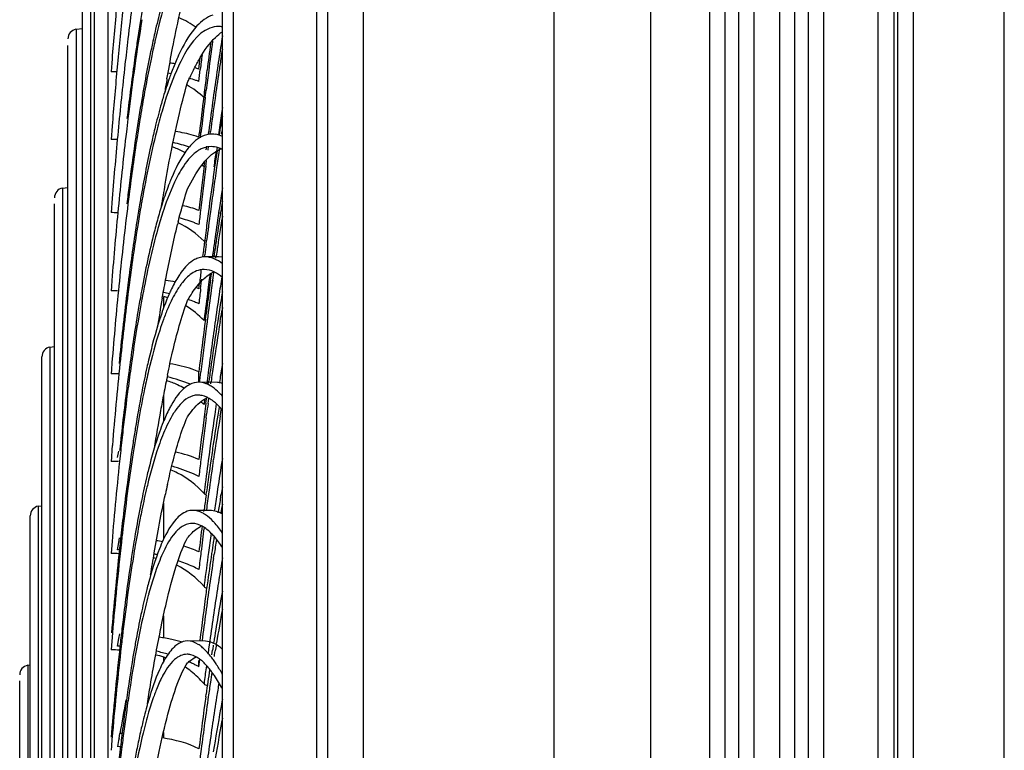
# Model space of a CAD drawing. Units: millimetres. Extents: x 28 to 10215, y -2578 to 801.
# Drawn here: x 8235 to 8310, y -940 to -885 of the extents above; entities that cross this region are included whole.
import ezdxf

# ---------------------------------------------------------------- set-up
doc = ezdxf.new("R2010")
doc.units = ezdxf.units.MM
doc.layers.get('0').update_dxf_attribs({"linetype": 'CONTINUOUS'})

msp = doc.modelspace()

# ---------------------------------------------------------------- linework, layer by layer
at = {"color": 7}
for p, q in [((8282.787, -747.847), (8282.787, -1396.178)), ((8300.079, -1394.147), (8300.079, -747.847)), ((8301.579, -1394.147), (8301.579, -747.847)), ((8258.279, -1370.601), (8258.279, -749.047)), ((8260.97, -749.047), (8260.97, -1371.287)), ((8275.477, -1377.447), (8275.477, -749.047)), ((8301.279, -749.047), (8301.279, -1394.147)), ((8302.779, -1395.747), (8302.779, -750.447)), ((8287.307, -1379.563), (8287.307, -761.446)), ((8288.439, -761.446), (8288.439, -1379.563)), ((8289.501, -1379.563), (8289.501, -761.446)), ((8290.633, -761.446), (8290.633, -1379.563)), ((8292.608, -1379.563), (8292.608, -761.446)), ((8293.74, -761.446), (8293.74, -1379.563)), ((8294.802, -1379.563), (8294.802, -761.446)), ((8295.934, -761.446), (8295.934, -1379.563)), ((8309.665, -1364.247), (8309.665, -775.847)), ((8251.104, -786.76), (8251.104, -1320.507)), ((8250.279, -1338.675), (8250.279, -788.378)), ((8257.454, -1320.507), (8257.454, -806.547)), ((8241.574, -861.077), (8241.574, -1265.976)), ((8240.574, -1264.976), (8240.574, -862.077)), ((8240.259, -873.644), (8240.259, -1253.41)), ((8239.651, -1252.144), (8239.651, -874.909)), ((8239.159, -885.704), (8239.651, -885.657)), ((8239.159, -885.704), (8239.159, -1241.35)), ((8238.551, -1240.118), (8238.551, -886.935)), ((8241.869, -888.295), (8241.845, -888.592)), ((8241.896, -887.958), (8241.869, -888.295)), ((8242.313, -888.336), (8242.269, -888.809)), ((8248.492, -888.743), (8248.594, -887.872)), ((8241.845, -888.592), (8241.818, -888.929)), ((8248.492, -889.666), (8248.598, -888.756)), ((8249.037, -889.428), (8249.114, -888.823)), ((8246.067, -889.48), (8246.107, -889.256)), ((8248.977, -890.865), (8249.044, -890.334)), ((8250.276, -891.645), (8250.21, -892.086)), ((8241.873, -893.397), (8241.845, -893.746)), ((8241.9, -893.059), (8241.873, -893.397)), ((8248.492, -893.907), (8248.533, -893.551)), ((8248.604, -893.941), (8248.648, -893.565)), ((8249.216, -893.624), (8249.237, -893.46)), ((8249.35, -893.641), (8249.371, -893.478)), ((8249.996, -893.543), (8249.972, -893.709)), ((8250.051, -893.742), (8250.079, -893.561)), ((8250.079, -893.561), (8250.143, -893.148)), ((8250.228, -893.668), (8250.243, -893.573)), ((8250.229, -893.676), (8250.245, -893.582)), ((8250.243, -893.573), (8250.277, -893.357)), ((8241.845, -893.746), (8241.818, -894.084)), ((8249.054, -894.87), (8249.091, -894.576)), ((8249.186, -894.883), (8249.224, -894.589)), ((8249.868, -894.957), (8249.909, -894.68)), ((8250.036, -894.908), (8250.053, -894.799)), ((8248.899, -896.09), (8248.932, -895.825)), ((8249.044, -895.98), (8249.083, -895.677)), ((8249.028, -896.11), (8249.044, -895.98)), ((8249.029, -896.11), (8249.044, -895.98)), ((8238.132, -897.77), (8238.551, -897.73)), ((8238.132, -897.77), (8238.132, -1229.283)), ((8250.276, -897.743), (8250.21, -898.179)), ((8241.905, -898.558), (8241.877, -898.896)), ((8237.524, -1228.086), (8237.524, -898.968)), ((8241.845, -899.297), (8241.818, -899.634)), ((8241.877, -898.896), (8241.845, -899.297)), ((8245.803, -899.461), (8245.787, -899.511)), ((8250.127, -899.714), (8250.143, -899.61)), ((8250.127, -899.712), (8250.143, -899.61)), ((8249.044, -902.018), (8249.08, -901.74)), ((8248.786, -902.961), (8248.805, -902.809)), ((8248.923, -902.979), (8248.941, -902.829)), ((8249.537, -902.854), (8249.514, -903.027)), ((8249.63, -902.992), (8249.645, -902.892)), ((8249.632, -902.997), (8249.647, -902.898)), ((8249.782, -903.098), (8249.811, -902.907)), ((8241.881, -904.779), (8241.845, -905.231)), ((8241.909, -904.443), (8241.881, -904.779)), ((8248.624, -905.422), (8248.696, -904.818)), ((8248.696, -904.818), (8248.711, -904.696)), ((8248.702, -904.824), (8248.717, -904.702)), ((8249.284, -904.723), (8249.183, -905.486)), ((8249.337, -904.331), (8249.284, -904.723)), ((8249.381, -904.752), (8249.446, -904.288)), ((8249.539, -904.78), (8249.601, -904.347)), ((8249.601, -904.347), (8249.626, -904.172)), ((8250.21, -904.659), (8250.178, -904.865)), ((8250.223, -904.57), (8250.21, -904.659)), ((8250.224, -904.573), (8250.21, -904.659)), ((8241.845, -905.231), (8241.818, -905.568)), ((8243.213, -904.97), (8243.194, -905.119)), ((8248.492, -905.41), (8248.537, -905.026)), ((8245.713, -906.116), (8245.757, -905.872)), ((8245.824, -906.852), (8245.824, -906.01)), ((8248.894, -907.721), (8248.881, -907.828)), ((8248.895, -907.722), (8248.881, -907.828)), ((8248.983, -907.736), (8249.037, -907.32)), ((8250.103, -907.893), (8250.163, -907.524)), ((8237.178, -909.842), (8237.524, -909.81)), ((8237.178, -909.842), (8237.178, -1217.211)), ((8236.571, -1216.475), (8236.571, -910.579)), ((8241.914, -910.698), (8241.886, -911.033)), ((8241.845, -911.535), (8241.818, -911.87)), ((8241.886, -911.033), (8241.845, -911.535)), ((8250.21, -911.509), (8250.143, -911.941)), ((8250.276, -911.087), (8250.21, -911.509)), ((8248.492, -912.514), (8248.492, -911.723)), ((8248.558, -912.368), (8248.633, -911.734)), ((8249.196, -911.793), (8249.115, -912.405)), ((8249.904, -912.536), (8248.474, -912.514)), ((8248.54, -912.52), (8248.558, -912.368)), ((8248.542, -912.522), (8248.56, -912.371)), ((8249.115, -912.405), (8249.092, -912.58)), ((8249.228, -912.606), (8249.252, -912.433)), ((8249.395, -912.627), (8249.419, -912.456)), ((8244.178, -913.137), (8244.154, -913.263)), ((8245.824, -915.464), (8245.824, -913.469)), ((8249.026, -914.114), (8249.066, -913.807)), ((8249.066, -913.807), (8249.08, -913.705)), ((8249.068, -913.81), (8249.082, -913.709)), ((8249.189, -914.122), (8249.243, -913.724)), ((8248.897, -914.091), (8248.881, -914.215)), ((8248.898, -914.092), (8248.881, -914.215)), ((8248.926, -913.861), (8248.897, -914.091)), ((8249.044, -915.211), (8249.08, -914.941)), ((8250.118, -915.069), (8250.163, -914.798)), ((8250.163, -914.798), (8250.196, -914.599)), ((8241.918, -917.31), (8241.89, -917.643)), ((8241.845, -918.193), (8241.818, -918.527)), ((8241.89, -917.643), (8241.845, -918.193)), ((8242.318, -918.238), (8242.4, -917.74)), ((8250.276, -918.301), (8250.213, -918.693)), ((8249.577, -918.54), (8249.601, -918.377)), ((8248.899, -920.81), (8248.881, -920.951)), ((8248.9, -920.812), (8248.881, -920.951)), ((8249.037, -921.095), (8249.072, -920.832)), ((8250.143, -921.227), (8250.178, -921.02)), ((8236.297, -921.92), (8236.571, -921.895)), ((8236.297, -921.92), (8236.297, -1205.133)), ((8245.824, -924.422), (8245.824, -921.693)), ((8235.69, -1204.397), (8235.69, -922.657)), ((8249.441, -922.262), (8248.033, -922.24)), ((8248.873, -922.335), (8248.893, -922.182)), ((8249.945, -922.406), (8249.958, -922.325)), ((8249.949, -922.428), (8249.962, -922.346)), ((8241.923, -924.263), (8241.895, -924.594)), ((8241.895, -924.594), (8241.845, -925.19)), ((8242.318, -925.236), (8242.409, -924.693)), ((8242.409, -924.693), (8242.471, -924.329)), ((8241.845, -925.19), (8241.818, -925.522)), ((8249.601, -925.909), (8249.652, -925.576)), ((8250.276, -925.854), (8250.21, -926.258)), ((8248.901, -927.861), (8248.881, -928.02)), ((8248.903, -927.865), (8248.881, -928.02)), ((8246.084, -929.009), (8246.107, -928.912)), ((8245.824, -931.934), (8245.824, -930.248)), ((8241.928, -931.541), (8241.9, -931.869)), ((8242.418, -931.972), (8242.48, -931.61)), ((8241.845, -932.511), (8241.818, -932.84)), ((8241.9, -931.869), (8241.845, -932.511)), ((8242.318, -932.558), (8242.418, -931.972)), ((8243.685, -932.234), (8243.664, -932.351)), ((8249.006, -932.181), (8247.628, -932.159)), ((8249.321, -932.161), (8249.235, -932.777)), ((8249.812, -932.439), (8249.836, -932.294)), ((8249.235, -932.777), (8249.187, -933.128)), ((8249.473, -933.202), (8249.524, -932.869)), ((8249.671, -933.318), (8249.687, -933.214)), ((8249.673, -933.329), (8249.689, -933.227)), ((8249.687, -933.214), (8249.735, -932.914)), ((8235.49, -934.003), (8235.69, -933.984)), ((8235.49, -934.003), (8235.49, -1193.05)), ((8245.824, -933.705), (8245.824, -933.379)), ((8248.492, -934.112), (8248.557, -933.578)), ((8248.492, -934.112), (8248.492, -933.649)), ((8234.882, -1191.874), (8234.882, -935.179)), ((8248.904, -935.23), (8248.881, -935.405)), ((8249.008, -936.405), (8249.037, -936.2)), ((8241.854, -939.132), (8241.826, -939.458)), ((8241.933, -939.127), (8241.905, -939.451)), ((8242.427, -939.558), (8242.49, -939.199)), ((8245.824, -939.537), (8245.824, -939.115)), ((8241.845, -940.137), (8241.818, -940.462))]:
    msp.add_line(p, q, dxfattribs=at)
msp.add_lwpolyline([(8250.279, -903.009), (8249.973, -903.001), (8248.961, -902.989)], dxfattribs=at)
for centre, radius, start, end in [((8671.82, -922.978), 431.348, 174.7676, 175.34323), ((8475.092, -914.039), 233.626, 172.55964, 173.2158), ((8586.686, -920.402), 345.863, 173.98449, 174.68035), ((8396.269, -909.969), 154.144, 170.67124, 172.00223), ((8239.301, -886.44), 0.75, 100.95642, 180), ((8250.002, -887.396), 1.894, 81.52377, 89.87106), ((8506.446, -917.789), 265.202, 173.21149, 173.63692), ((8412.961, -911.782), 171.013, 171.49219, 171.87601), ((8310.261, -901.564), 66.797, 166.825, 167.15887), ((8627.035, -937.465), 381.038, 172.35857, 172.66582), ((8613.896, -936.401), 367.748, 172.21727, 172.56845), ((8520.214, -928.361), 273.207, 171.12654, 171.31039), ((8425.359, -913.555), 183.538, 171.87512, 172.15415), ((8260.689, -894.026), 15.133, 153.87134, 156.45769), ((8698.833, -941.726), 453.34, 173.14913, 173.29006), ((8537.249, -930.955), 290.439, 171.31235, 171.68074), ((8517.554, -928.784), 270.492, 171.15861, 171.31716), ((8554.686, -923.089), 313.733, 173.65135, 174.57723), ((8243.292, -910.541), 22.467, 81.30461, 82.31365), ((8257.891, -893.575), 12.068, 152.20594, 153.31014), ((8528.643, -930.476), 281.709, 171.31753, 171.52411), ((8241.821, -911.71), 22.781, 89.01575, 89.99336), ((8656.146, -926.844), 415.621, 174.74941, 175.3375), ((8452.795, -917.297), 211.228, 172.16447, 173.25594), ((8442.025, -916.49), 200.363, 171.97597, 172.91166), ((8242.303, -908.471), 19.809, 78.12066, 78.77955), ((8635.985, -939.292), 390.026, 172.56714, 172.78893), ((8561.548, -934.508), 314.996, 171.68063, 172.05009), ((8548.009, -933.351), 301.287, 171.52605, 171.91128), ((8416.955, -919.615), 173.524, 169.99905, 170.32356), ((8243.188, -905.034), 16.258, 71.80798, 73.74011), ((8243.477, -904.148), 15.326, 70.89953, 71.79815), ((8653.618, -940.875), 407.839, 172.75308, 172.95434), ((8377.848, -913.72), 135.605, 170.37036, 171.50194), ((8676.315, -943.67), 430.708, 172.95576, 173.31771), ((8665.709, -943.018), 419.982, 172.86674, 173.23776), ((8589.345, -938.385), 343.062, 172.0509, 172.47534), ((8576.256, -937.361), 329.817, 171.91207, 172.35391), ((8468.725, -919.873), 227.276, 172.89591, 173.0838), ((8368.108, -912.809), 125.737, 170.31585, 170.73854), ((8624.113, -947.667), 378.012, 171.54488, 171.76807), ((8481.078, -921.37), 239.719, 173.08428, 173.32572), ((8496.316, -931.419), 249.131, 170.96512, 171.16328), ((8631.643, -930.43), 391.039, 174.57209, 175.325), ((8519.419, -925.795), 278.315, 173.33823, 174.46285), ((8241.82, -915.16), 21.076, 88.85091, 89.99273), ((8420.289, -920.055), 178.516, 171.65231, 172.77167), ((8398.93, -916.955), 156.933, 171.4712, 171.64009), ((8242.626, -910.909), 17.049, 72.40187, 76.71473), ((8250.853, -897.245), 4.037, 135.17619, 137.7505), ((8249.499, -895.43), 1.761, 81.69918, 89.96924), ((8244.709, -899.874), 5.519, 66.98236, 71.27383), ((8244.565, -900.203), 5.879, 60.42784, 66.9423), ((8249.415, -896.337), 1.715, 81.54307, 89.87749), ((8672.73, -954.62), 427.124, 171.97044, 172.13288), ((8533.243, -937.018), 286.479, 171.55735, 171.80684), ((8518.163, -935.666), 271.207, 171.35676, 171.63435), ((8656.056, -946.939), 410.32, 172.8814, 173.35631), ((8644.329, -946.227), 398.466, 172.7744, 173.26262), ((8243.318, -901.924), 8.011, 46.02011, 47.40509), ((8545.573, -938.798), 298.937, 171.80603, 171.94382), ((8537.45, -938.499), 290.701, 171.63494, 171.96825), ((8566.754, -941.773), 320.326, 171.94775, 172.42685), ((8238.274, -898.506), 0.75, 100.95642, 180), ((8456.36, -924.75), 214.891, 172.74005, 173.10526), ((8355.094, -917.677), 112.661, 169.97448, 170.47377), ((8409.445, -926.729), 166.123, 169.85662, 170.45452), ((8559.083, -941.553), 312.548, 171.96804, 172.28121), ((8450.139, -924.619), 208.619, 172.73842, 172.93756), ((8349.307, -917.425), 106.792, 169.92103, 170.1009), ((8277.152, -908.938), 32.992, 161.93058, 164.08897), ((8595.365, -950.11), 349.04, 171.44374, 171.68693), ((8473.612, -935.043), 226.261, 170.7762, 170.99009), ((8241.82, -919.287), 19.652, 88.67537, 89.9921), ((8609.761, -934.686), 369.093, 174.44233, 175.2999), ((8489.012, -929.349), 247.778, 172.95723, 174.31999), ((8670.681, -949.368), 425.004, 173.25886, 173.40223), ((8592.826, -945.26), 346.63, 172.42359, 172.65943), ((8583.901, -944.912), 337.592, 172.28192, 172.65263), ((8297.923, -913.09), 52.575, 165.96645, 166.18042), ((8242.793, -914.887), 15.442, 69.53021, 74.1128), ((8626.915, -954.711), 380.924, 171.68818, 172.0131), ((8494.094, -938.267), 246.995, 171.0195, 171.51689), ((8471.658, -935.71), 224.258, 170.81185, 170.99612), ((8243.259, -913.606), 14.078, 68.1789, 69.48259), ((8606.417, -947.015), 360.335, 172.65868, 172.77915), ((8484.486, -937.738), 237.246, 170.99731, 171.30091), ((8617.819, -948.458), 371.828, 172.7794, 172.94802), ((8656.133, -958.826), 410.43, 172.01097, 172.1619), ((8515.222, -941.436), 268.359, 171.51309, 171.74202), ((8499.951, -940.107), 252.892, 171.30022, 171.54119), ((8606.494, -947.834), 360.374, 172.69591, 172.82583), ((8644.946, -951.774), 399.156, 173.11417, 173.27417), ((8586.895, -939.278), 346.163, 174.28804, 175.26405), ((8432.641, -929.169), 191.06, 172.55597, 172.70949), ((8243.075, -924.027), 19.463, 79.2232, 81.44229), ((8551.39, -946.573), 304.891, 172.11599, 172.25903), ((8536.516, -945.425), 289.841, 171.93883, 172.08796), ((8565.266, -952.759), 318.707, 171.35718, 171.49158), ((8241.82, -924.019), 18.451, 88.47389, 89.99144), ((8441.708, -930.326), 200.2, 172.71025, 172.9624), ((8431.989, -929.786), 190.4, 172.55624, 172.76757), ((8337.466, -922.731), 94.894, 169.52531, 169.78704), ((8246.561, -909.837), 4.829, 67.89362, 68.6569), ((8246.713, -909.467), 4.429, 66.31725, 67.90464), ((8650.696, -953.236), 404.905, 173.21835, 173.37881), ((8736.914, -969.651), 491.933, 172.50531, 172.7678), ((8568.04, -948.827), 321.693, 172.26065, 172.58659), ((8556.007, -948.118), 309.517, 172.09084, 172.50584), ((8590.48, -956.512), 344.199, 171.4946, 171.86225), ((8476.873, -934.598), 235.624, 172.97917, 174.27148), ((8467.531, -934.22), 226.217, 172.78664, 174.12962), ((8331.773, -922.482), 89.11, 169.2905, 169.47091), ((8410.065, -935.522), 166.961, 169.85589, 170.64677), ((8242.146, -922.167), 16.872, 75.87944, 77.43348), ((8244.714, -910.909), 5.023, 73.52383, 77.22686), ((8242.887, -919.754), 14.346, 68.44798, 70.52115), ((8452.052, -939.198), 204.547, 170.55716, 170.78847), ((8243.149, -919.088), 13.63, 66.92218, 68.44369), ((8466.507, -941.535), 219.19, 170.79019, 171.16083), ((8450.39, -939.975), 202.84, 170.59491, 170.79409), ((8610.317, -954.258), 364.317, 172.6634, 173.29524), ((8575.39, -950.685), 329.07, 172.5028, 172.62294), ((8640.031, -963.589), 394.253, 171.86346, 172.45071), ((8490.457, -945.248), 243.426, 171.16348, 171.69165), ((8600.839, -953.948), 354.727, 172.6281, 173.16543), ((8481.368, -944.901), 234.207, 170.90834, 171.72299), ((8237.321, -910.579), 0.75, 100.95642, 180), ((8516.868, -949.118), 270.119, 171.68907, 172.06453), ((8555.562, -943.477), 314.733, 174.0924, 175.23087), ((8406.5, -934.315), 164.776, 171.946, 172.57788), ((8409.023, -933.894), 167.322, 172.21478, 172.34641), ((8508.504, -948.906), 261.637, 171.71047, 171.85854), ((8241.82, -929.297), 17.427, 88.25813, 89.99076), ((8420.693, -935.45), 179.095, 172.35002, 172.8017), ((8340.886, -931.774), 96.826, 168.19793, 169.04237), ((8532.86, -951.359), 286.267, 172.06207, 172.18469), ((8517.117, -950.139), 270.337, 171.85843, 171.98731), ((8541.55, -956.752), 294.832, 171.25776, 171.37291), ((8456.069, -939.87), 214.746, 172.81456, 174.07213), ((8440.73, -938.742), 199.291, 172.58704, 173.48209), ((8244.31, -918.05), 5.92, 58.5525, 64.40263), ((8249.835, -914.209), 1.675, 74.39478, 77.35019), ((8334.259, -930.717), 91.78, 169.03723, 170.7827), ((8363.502, -936.169), 119.865, 169.03484, 169.66525), ((8245.94, -917.464), 5.835, 41.89762, 43.64065), ((8242.775, -920.01), 8.418, 43.49979, 45.69295), ((8564.775, -955.643), 318.468, 172.50713, 172.65648), ((8549.258, -954.561), 302.782, 172.32484, 172.48104), ((8582.329, -962.821), 336.06, 171.67495, 171.81308), ((8450.725, -946.997), 203.333, 170.77453, 170.95327), ((8402.673, -943.208), 159.664, 169.70178, 170.75368), ((8592.625, -959.196), 346.544, 172.66241, 173.2377), ((8579.247, -958.467), 333.024, 172.53678, 173.09001), ((8615.569, -967.58), 369.639, 171.81662, 172.36262), ((8469.166, -949.911), 222.003, 170.9589, 171.52784), ((8459.825, -949.563), 212.525, 170.65924, 171.56192), ((8475.996, -942.827), 234.792, 173.4686, 173.8565), ((8492.592, -953.42), 245.69, 171.52344, 171.82953), ((8530.941, -948.649), 290.045, 173.8745, 175.17696), ((8380.042, -938.916), 138.156, 171.23628, 172.37903), ((8241.82, -935.075), 16.548, 88.02819, 89.99007), ((8242.446, -932.545), 14.235, 66.6624, 73.61392), ((8609.282, -962.14), 363.282, 173.08485, 173.28468), ((8676.826, -975.861), 431.454, 172.35383, 172.66934), ((8517.065, -956.919), 270.412, 171.83259, 172.33101), ((8500.502, -955.633), 253.652, 171.59111, 172.11728), ((8522.062, -961.769), 275.241, 170.99605, 171.4588), ((8244.429, -924.34), 5.502, 63.69852, 69.17728), ((8242.932, -931.379), 12.972, 64.62058, 66.59216), ((8427.403, -944.458), 185.942, 172.61918, 173.30482), ((8317.81, -936.29), 73.47, 167.40872, 167.98963), ((8411.002, -948.754), 163.198, 170.01465, 170.21582), ((8422.812, -944.689), 181.314, 172.36344, 173.32379), ((8544.072, -960.568), 297.664, 172.3796, 172.59068), ((8525.916, -959.171), 279.311, 172.11335, 172.39519), ((8552.972, -966.431), 306.5, 171.45513, 171.70737), ((8424.405, -951.048), 176.795, 170.28902, 170.65009), ((8236.44, -922.657), 0.75, 100.95642, 180), ((8411.096, -949.951), 163.271, 170.05801, 170.2925), ((8460.164, -948.31), 218.928, 173.30305, 173.79497), ((8581.494, -965.339), 335.389, 172.81879, 173.16024), ((8566.277, -964.455), 320.017, 172.65857, 172.99132), ((8245.7, -926.776), 5.355, 42.50944, 43.53719), ((8243.14, -928.877), 8.668, 34.50021, 37.97563), ((8453.633, -948.362), 212.353, 173.30619, 173.59179), ((8344.05, -941.155), 101.838, 170.31361, 170.77837), ((8610.61, -974.67), 364.724, 172.01164, 172.24478), ((8460.166, -956.786), 213.014, 171.20655, 171.33021), ((8505.999, -954.12), 265.034, 173.61831, 175.11287), ((8486.605, -951.213), 245.529, 173.78842, 173.92467), ((8368.062, -945.001), 126.155, 170.80184, 172.46836), ((8242.189, -946.129), 21.8, 80.63606, 81.88109), ((8468.894, -958.114), 221.843, 171.33088, 171.5518), ((8450.239, -956.391), 202.94, 170.94567, 171.26624), ((8241.82, -941.311), 15.789, 87.78357, 89.98935), ((8535.654, -956.346), 294.845, 173.94162, 175.17467), ((8241.841, -941.104), 15.875, 87.7567, 88.2806), ((8241.937, -940.649), 15.411, 77.23865, 78.13471), ((8587.996, -967.132), 341.901, 172.99011, 173.21287), ((8647.388, -979.666), 401.84, 172.24668, 172.59294), ((8490.585, -961.313), 243.768, 171.55713, 172.11862), ((8241.898, -940.917), 15.388, 77.49001, 78.16398), ((8242.459, -938.96), 13.642, 65.80462, 70.92999), ((8242.826, -938.128), 12.732, 63.5763, 65.77393), ((8475.753, -960.273), 228.748, 171.36009, 171.86498), ((8494.246, -965.799), 247.219, 170.79647, 171.19479), ((8518.076, -966.269), 271.494, 171.87622, 172.77652), ((8511.331, -964.212), 264.716, 172.11267, 172.24446), ((8538.374, -972.607), 291.869, 171.20001, 172.0345), ((8405.378, -950.989), 163.823, 172.10665, 173.14156), ((8410.38, -950.782), 168.866, 172.40572, 173.12023), ((8278.423, -937.767), 34.968, 164.79964, 164.99148), ((8539.803, -968.039), 293.443, 172.25437, 172.96865), ((8418.183, -958.774), 170.637, 169.73743, 171.06677), ((8405.126, -957.748), 157.362, 169.74554, 170.69123), ((8437.367, -954.056), 196.051, 173.11513, 173.52001), ((8431.589, -954.215), 190.231, 173.11968, 173.2795), ((8457.815, -956.393), 216.633, 173.51619, 173.68122), ((8440.379, -955.25), 199.082, 173.27964, 173.45697), ((8242.589, -950.149), 18.505, 77.99629, 81.00792), ((8445.886, -963.182), 198.688, 171.10879, 171.2244), ((8427.945, -961.539), 180.494, 170.72208, 170.87484), ((8241.82, -947.971), 15.132, 87.52362, 89.98859), ((8511.084, -962.175), 270.215, 173.70595, 175.1081), ((8487.316, -960.507), 246.312, 173.48626, 175.02046), ((8241.841, -947.767), 15.216, 87.49504, 88.20505), ((8241.931, -947.486), 14.635, 74.56979, 77.00708), ((8241.984, -947.166), 14.6, 73.32249, 76.97387), ((8246.583, -935.207), 3.354, 47.73185, 50.61166), ((8235.632, -934.74), 0.75, 100.95642, 180), ((8244.503, -938.163), 4.964, 72.41143, 74.55928), ((8242.533, -945.648), 12.984, 65.01836, 66.63902), ((8242.663, -945.368), 12.676, 63.83244, 65.01675), ((8242.784, -945.122), 12.401, 62.59629, 63.8327), ((8241.624, -939.309), 9.805, 33.05491, 35.08677), ((8243.631, -939.81), 6.836, 51.39781, 55.79612), ((8631.051, -985.581), 385.45, 172.31747, 172.49408), ((8475.097, -967.568), 228.226, 171.62879, 171.86124), ((8458.352, -966.278), 211.269, 171.36371, 171.56318), ((8242.543, -939.601), 8.598, 34.04634, 36.15644), ((8487.957, -969.408), 241.217, 171.86118, 172.08713), ((8471.077, -968.162), 224.132, 171.56405, 171.85145), ((8486.599, -973.316), 239.617, 170.88201, 171.1432), ((8508.642, -985.987), 270.234, 169.47381, 170.02968), ((8385.445, -957.214), 143.807, 171.79977, 172.94463), ((8393.883, -957.445), 152.319, 172.1623, 172.90832), ((8524.081, -974.342), 277.677, 172.14737, 172.97037), ((8505.728, -973.058), 259.128, 171.86581, 172.75253), ((8523.795, -979.076), 277.257, 171.15055, 171.98259), ((8376.929, -960.529), 128.891, 169.30453, 169.62999), ((8405.567, -965.651), 157.984, 169.67225, 170.86728), ((8376.13, -961.678), 128.057, 169.3537, 169.63347), ((8241.829, -961.752), 22.577, 87.87374, 88.30202), ((8415.255, -960.13), 173.859, 172.90002, 173.1942), ((8294.85, -950.394), 52.04, 166.95012, 168.30936), ((8404.596, -966.76), 156.973, 169.67828, 170.89467), ((8568.563, -968.021), 327.905, 175.00165, 175.12193), ((8533.867, -990.442), 295.849, 170.09634, 170.21976), ((8430.183, -961.915), 188.893, 173.19301, 173.39333), ((8414.896, -960.973), 173.496, 172.90755, 173.12519), ((8486.028, -968.234), 245.095, 173.428, 175.03216), ((8241.841, -954.822), 14.644, 87.21725, 88.13365), ((8544.748, -978.096), 298.472, 172.7381, 173.01537), ((8584.517, -987.763), 338.596, 171.96012, 172.28663)]:
    msp.add_arc(centre, radius, start, end, dxfattribs=at)
for points, knots in [([(8244.666, -881.497), (8244.592, -881.89), (8244.289, -883.547), (8244.02, -885.211), (8243.83, -886.482)], [0, 0, 0, 0, 0.237335, 1, 1, 1, 1]), ([(8246.431, -882.035), (8246.325, -882.346), (8245.864, -883.764), (8245.487, -885.208), (8245.222, -886.34)], [0, 0, 0, 0, 0.220393, 1, 1, 1, 1]), ([(8246.107, -889.256), (8246.232, -888.552), (8246.677, -886.148), (8247.187, -883.753), (8247.63, -882.082)], [0, 0, 0, 0, 0.292662, 1, 1, 1, 1]), ([(8245.787, -883.407), (8245.738, -883.587), (8245.532, -884.349), (8245.344, -885.115), (8245.208, -885.701)], [0, 0, 0, 0, 0.236723, 1, 1, 1, 1]), ([(8249.559, -884.636), (8249.092, -884.777), (8248.057, -885.586), (8247.437, -886.68), (8247.102, -887.362)], [0, 0, 0, 0, 0.391011, 1, 1, 1, 1]), ([(8245.208, -885.701), (8245.114, -886.107), (8244.721, -887.877), (8244.388, -889.66), (8244.154, -891.036)], [0, 0, 0, 0, 0.229987, 1, 1, 1, 1]), ([(8250.006, -885.502), (8249.775, -885.502), (8248.488, -885.77), (8247.702, -887.024), (8247.215, -887.948)], [0, 0, 0, 0, 0.181064, 1, 1, 1, 1]), ([(8245.134, -886.719), (8245.048, -887.098), (8244.689, -888.737), (8244.38, -890.387), (8244.163, -891.658)], [0, 0, 0, 0, 0.231632, 1, 1, 1, 1]), ([(8248.185, -888.596), (8248.313, -888.348), (8248.758, -887.543), (8249.29, -886.774), (8249.751, -886.327)], [0, 0, 0, 0, 0.30339, 1, 1, 1, 1]), ([(8247.109, -888.154), (8246.993, -888.384), (8246.479, -889.488), (8246.082, -890.644), (8245.803, -891.562)], [0, 0, 0, 0, 0.211248, 1, 1, 1, 1]), ([(8246.414, -888.976), (8246.36, -889.12), (8246.135, -889.74), (8245.933, -890.369), (8245.787, -890.854)], [0, 0, 0, 0, 0.232426, 1, 1, 1, 1]), ([(8247.63, -889.756), (8247.676, -889.652), (8247.852, -889.261), (8248.04, -888.875), (8248.185, -888.596)], [0, 0, 0, 0, 0.26519, 1, 1, 1, 1]), ([(8245.919, -897.473), (8246.058, -896.692), (8246.546, -894.103), (8247.11, -891.524), (8247.63, -889.756)], [0, 0, 0, 0, 0.300796, 1, 1, 1, 1]), ([(8245.787, -890.854), (8245.738, -891.021), (8245.531, -891.73), (8245.343, -892.444), (8245.208, -892.992)], [0, 0, 0, 0, 0.235428, 1, 1, 1, 1]), ([(8245.803, -891.562), (8245.651, -892.062), (8244.99, -894.426), (8244.501, -896.835), (8244.163, -898.736)], [0, 0, 0, 0, 0.213058, 1, 1, 1, 1]), ([(8244.011, -892.573), (8243.937, -893.025), (8243.639, -894.913), (8243.378, -896.807), (8243.194, -898.249)], [0, 0, 0, 0, 0.239404, 1, 1, 1, 1]), ([(8245.208, -892.992), (8245.113, -893.374), (8244.717, -895.055), (8244.386, -896.751), (8244.154, -898.064)], [0, 0, 0, 0, 0.228102, 1, 1, 1, 1]), ([(8248.492, -893.907), (8248.355, -893.854), (8247.775, -893.663), (8247.175, -893.544), (8246.718, -893.468)], [0, 0, 0, 0, 0.240109, 1, 1, 1, 1]), ([(8248.711, -893.861), (8248.65, -893.891), (8248.387, -894.038), (8248.153, -894.234), (8247.989, -894.399)], [0, 0, 0, 0, 0.227326, 1, 1, 1, 1]), ([(8247.864, -894.53), (8247.735, -894.672), (8247.138, -895.426), (8246.712, -896.301), (8246.414, -897.009)], [0, 0, 0, 0, 0.199788, 1, 1, 1, 1]), ([(8248.475, -894.902), (8248.357, -894.974), (8247.807, -895.382), (8247.4, -895.952), (8247.121, -896.418)], [0, 0, 0, 0, 0.203126, 1, 1, 1, 1]), ([(8247.63, -897.837), (8247.946, -897.203), (8248.529, -896.167), (8249.35, -895.274), (8249.751, -895.01)], [0, 0, 0, 0, 0.596134, 1, 1, 1, 1]), ([(8247.121, -896.418), (8247.004, -896.614), (8246.475, -897.587), (8246.08, -898.628), (8245.803, -899.461)], [0, 0, 0, 0, 0.206759, 1, 1, 1, 1]), ([(8246.414, -897.009), (8246.36, -897.137), (8246.133, -897.696), (8245.932, -898.264), (8245.787, -898.705)], [0, 0, 0, 0, 0.230572, 1, 1, 1, 1]), ([(8246.917, -900.341), (8246.976, -900.106), (8247.193, -899.265), (8247.434, -898.431), (8247.63, -897.837)], [0, 0, 0, 0, 0.279184, 1, 1, 1, 1]), ([(8243.987, -899.032), (8243.916, -899.459), (8243.625, -901.249), (8243.37, -903.046), (8243.191, -904.416)], [0, 0, 0, 0, 0.238634, 1, 1, 1, 1]), ([(8244.105, -899.066), (8244.024, -899.53), (8243.695, -901.493), (8243.411, -903.464), (8243.213, -904.97)], [0, 0, 0, 0, 0.236854, 1, 1, 1, 1]), ([(8245.787, -899.511), (8245.641, -899.952), (8245.004, -902.06), (8244.538, -904.216), (8244.215, -905.922)], [0, 0, 0, 0, 0.211101, 1, 1, 1, 1]), ([(8245.424, -899.894), (8245.309, -900.298), (8244.814, -902.143), (8244.425, -904.015), (8244.154, -905.479)], [0, 0, 0, 0, 0.22029, 1, 1, 1, 1]), ([(8245.757, -905.872), (8245.848, -905.371), (8246.182, -903.584), (8246.557, -901.803), (8246.87, -900.531)], [0, 0, 0, 0, 0.279681, 1, 1, 1, 1]), ([(8248.502, -903.059), (8248.386, -903.095), (8247.843, -903.333), (8247.427, -903.789), (8247.152, -904.166)], [0, 0, 0, 0, 0.206413, 1, 1, 1, 1]), ([(8248.893, -903.952), (8248.788, -903.952), (8248.317, -904), (8247.893, -904.271), (8247.626, -904.519)], [0, 0, 0, 0, 0.223842, 1, 1, 1, 1]), ([(8248.665, -904.851), (8248.747, -904.763), (8249.044, -904.47), (8249.396, -904.225), (8249.672, -904.116)], [0, 0, 0, 0, 0.288355, 1, 1, 1, 1]), ([(8247.152, -904.166), (8247.088, -904.253), (8246.812, -904.657), (8246.579, -905.088), (8246.414, -905.431)], [0, 0, 0, 0, 0.222018, 1, 1, 1, 1]), ([(8247.626, -904.519), (8247.49, -904.646), (8247.318, -904.837), (8247.162, -905.04), (8247.121, -905.096)], [0, 0, 0, 0, 0.72889, 1, 1, 1, 1]), ([(8247.63, -906.304), (8247.715, -906.156), (8248.022, -905.646), (8248.374, -905.16), (8248.665, -904.851)], [0, 0, 0, 0, 0.28674, 1, 1, 1, 1]), ([(8246.414, -905.431), (8246.36, -905.543), (8246.131, -906.038), (8245.93, -906.545), (8245.787, -906.941)], [0, 0, 0, 0, 0.228477, 1, 1, 1, 1]), ([(8247.121, -905.096), (8247.044, -905.201), (8246.706, -905.699), (8246.432, -906.238), (8246.239, -906.667)], [0, 0, 0, 0, 0.216657, 1, 1, 1, 1]), ([(8244.076, -905.905), (8244.001, -906.323), (8243.694, -908.093), (8243.429, -909.87), (8243.243, -911.228)], [0, 0, 0, 0, 0.236488, 1, 1, 1, 1]), ([(8244.163, -906.198), (8244.09, -906.593), (8243.791, -908.265), (8243.532, -909.944), (8243.35, -911.229)], [0, 0, 0, 0, 0.236293, 1, 1, 1, 1]), ([(8246.107, -911.97), (8246.23, -911.38), (8246.654, -909.471), (8247.15, -907.569), (8247.63, -906.304)], [0, 0, 0, 0, 0.308155, 1, 1, 1, 1]), ([(8245.787, -906.941), (8245.687, -907.218), (8245.253, -908.499), (8244.91, -909.808), (8244.67, -910.837)], [0, 0, 0, 0, 0.218128, 1, 1, 1, 1]), ([(8246.239, -906.667), (8246.202, -906.75), (8246.047, -907.105), (8245.905, -907.466), (8245.803, -907.743)], [0, 0, 0, 0, 0.234994, 1, 1, 1, 1]), ([(8245.803, -907.743), (8245.702, -908.018), (8245.264, -909.292), (8244.92, -910.596), (8244.678, -911.622)], [0, 0, 0, 0, 0.217561, 1, 1, 1, 1]), ([(8244.67, -910.837), (8244.627, -911.02), (8244.453, -911.784), (8244.293, -912.552), (8244.178, -913.137)], [0, 0, 0, 0, 0.23867, 1, 1, 1, 1]), ([(8248.492, -911.723), (8248.326, -911.646), (8247.618, -911.373), (8246.874, -911.214), (8246.309, -911.113)], [0, 0, 0, 0, 0.241898, 1, 1, 1, 1]), ([(8244.678, -911.622), (8244.569, -912.086), (8244.112, -914.155), (8243.749, -916.245), (8243.499, -917.867)], [0, 0, 0, 0, 0.225332, 1, 1, 1, 1]), ([(8247.807, -912.679), (8247.684, -912.741), (8247.097, -913.13), (8246.69, -913.733), (8246.414, -914.222)], [0, 0, 0, 0, 0.196751, 1, 1, 1, 1]), ([(8249.647, -912.971), (8249.554, -912.901), (8249.206, -912.662), (8248.781, -912.513), (8248.474, -912.514)], [0, 0, 0, 0, 0.27517, 1, 1, 1, 1]), ([(8248.42, -913.49), (8248.287, -913.49), (8247.639, -913.587), (8247.132, -914.09), (8246.825, -914.497)], [0, 0, 0, 0, 0.206973, 1, 1, 1, 1]), ([(8247.63, -915.139), (8247.757, -914.951), (8248.182, -914.373), (8248.734, -913.846), (8249.194, -913.658)], [0, 0, 0, 0, 0.312781, 1, 1, 1, 1]), ([(8249.667, -914.016), (8249.592, -913.955), (8249.31, -913.742), (8248.981, -913.579), (8248.729, -913.524)], [0, 0, 0, 0, 0.272549, 1, 1, 1, 1]), ([(8246.414, -914.222), (8246.359, -914.318), (8246.128, -914.747), (8245.929, -915.192), (8245.787, -915.542)], [0, 0, 0, 0, 0.226139, 1, 1, 1, 1]), ([(8246.825, -914.497), (8246.734, -914.617), (8246.329, -915.211), (8246.02, -915.865), (8245.803, -916.389)], [0, 0, 0, 0, 0.209736, 1, 1, 1, 1]), ([(8246.107, -920.274), (8246.23, -919.724), (8246.645, -917.989), (8247.131, -916.256), (8247.63, -915.139)], [0, 0, 0, 0, 0.314998, 1, 1, 1, 1]), ([(8243.664, -916.015), (8243.605, -916.378), (8243.365, -917.894), (8243.152, -919.414), (8243.002, -920.571)], [0, 0, 0, 0, 0.239732, 1, 1, 1, 1]), ([(8245.787, -915.542), (8245.686, -915.791), (8245.245, -916.965), (8244.904, -918.175), (8244.666, -919.13)], [0, 0, 0, 0, 0.214834, 1, 1, 1, 1]), ([(8245.803, -916.389), (8245.701, -916.636), (8245.258, -917.797), (8244.917, -918.995), (8244.678, -919.942)], [0, 0, 0, 0, 0.214315, 1, 1, 1, 1]), ([(8244.666, -919.13), (8244.621, -919.308), (8244.438, -920.061), (8244.273, -920.818), (8244.154, -921.398)], [0, 0, 0, 0, 0.237117, 1, 1, 1, 1]), ([(8244.678, -919.942), (8244.633, -920.12), (8244.449, -920.872), (8244.283, -921.628), (8244.163, -922.207)], [0, 0, 0, 0, 0.23695, 1, 1, 1, 1]), ([(8244.826, -927.14), (8244.916, -926.58), (8245.255, -924.527), (8245.633, -922.481), (8245.948, -921.001)], [0, 0, 0, 0, 0.272673, 1, 1, 1, 1]), ([(8244.154, -921.398), (8244.111, -921.606), (8243.937, -922.478), (8243.778, -923.354), (8243.664, -924.02)], [0, 0, 0, 0, 0.239566, 1, 1, 1, 1]), ([(8244.163, -922.207), (8244.12, -922.42), (8243.941, -923.309), (8243.779, -924.202), (8243.662, -924.883)], [0, 0, 0, 0, 0.239303, 1, 1, 1, 1]), ([(8247.102, -922.596), (8246.983, -922.689), (8246.424, -923.227), (8246.049, -923.925), (8245.787, -924.489)], [0, 0, 0, 0, 0.194924, 1, 1, 1, 1]), ([(8248.986, -922.57), (8248.91, -922.518), (8248.621, -922.343), (8248.28, -922.239), (8248.033, -922.24)], [0, 0, 0, 0, 0.270802, 1, 1, 1, 1]), ([(8247.989, -923.233), (8247.904, -923.233), (8247.53, -923.27), (8247.189, -923.473), (8246.972, -923.662)], [0, 0, 0, 0, 0.2273, 1, 1, 1, 1]), ([(8247.63, -924.32), (8247.714, -924.218), (8248.015, -923.878), (8248.375, -923.581), (8248.665, -923.441)], [0, 0, 0, 0, 0.291616, 1, 1, 1, 1]), ([(8249.667, -924.239), (8249.592, -924.153), (8249.313, -923.851), (8248.991, -923.581), (8248.729, -923.439)], [0, 0, 0, 0, 0.27635, 1, 1, 1, 1]), ([(8246.972, -923.662), (8246.867, -923.753), (8246.382, -924.255), (8246.041, -924.876), (8245.803, -925.379)], [0, 0, 0, 0, 0.200134, 1, 1, 1, 1]), ([(8243.662, -924.883), (8243.613, -925.171), (8243.414, -926.372), (8243.235, -927.576), (8243.107, -928.491)], [0, 0, 0, 0, 0.240361, 1, 1, 1, 1]), ([(8245.787, -924.489), (8245.686, -924.709), (8245.237, -925.767), (8244.901, -926.868), (8244.666, -927.743)], [0, 0, 0, 0, 0.211232, 1, 1, 1, 1]), ([(8246.107, -928.912), (8246.332, -927.975), (8246.749, -926.415), (8247.319, -924.892), (8247.63, -924.32)], [0, 0, 0, 0, 0.59665, 1, 1, 1, 1]), ([(8245.803, -925.379), (8245.701, -925.596), (8245.25, -926.641), (8244.914, -927.732), (8244.678, -928.598)], [0, 0, 0, 0, 0.210666, 1, 1, 1, 1]), ([(8244.666, -927.743), (8244.621, -927.908), (8244.437, -928.612), (8244.272, -929.321), (8244.154, -929.864)], [0, 0, 0, 0, 0.235866, 1, 1, 1, 1]), ([(8244.648, -928.711), (8244.497, -929.272), (8243.859, -931.911), (8243.414, -934.592), (8243.109, -936.703)], [0, 0, 0, 0, 0.214086, 1, 1, 1, 1]), ([(8245.514, -931.633), (8245.56, -931.4), (8245.739, -930.523), (8245.931, -929.648), (8246.084, -929.009)], [0, 0, 0, 0, 0.26584, 1, 1, 1, 1]), ([(8244.154, -929.864), (8244.113, -930.052), (8243.946, -930.84), (8243.794, -931.631), (8243.685, -932.234)], [0, 0, 0, 0, 0.239023, 1, 1, 1, 1]), ([(8244.581, -936.924), (8244.656, -936.451), (8244.942, -934.684), (8245.257, -932.92), (8245.514, -931.633)], [0, 0, 0, 0, 0.267167, 1, 1, 1, 1]), ([(8243.664, -932.351), (8243.603, -932.692), (8243.355, -934.129), (8243.139, -935.572), (8242.987, -936.674)], [0, 0, 0, 0, 0.237343, 1, 1, 1, 1]), ([(8248.711, -932.615), (8248.625, -932.545), (8248.309, -932.31), (8247.913, -932.158), (8247.628, -932.159)], [0, 0, 0, 0, 0.279392, 1, 1, 1, 1]), ([(8250.289, -932.798), (8250.191, -932.706), (8249.825, -932.399), (8249.352, -932.19), (8249.006, -932.181)], [0, 0, 0, 0, 0.279698, 1, 1, 1, 1]), ([(8246.672, -932.567), (8246.594, -932.636), (8246.242, -932.989), (8245.974, -933.415), (8245.787, -933.76)], [0, 0, 0, 0, 0.2097, 1, 1, 1, 1]), ([(8247.121, -933.267), (8247.004, -933.316), (8246.436, -933.654), (8246.058, -934.23), (8245.803, -934.691)], [0, 0, 0, 0, 0.194035, 1, 1, 1, 1]), ([(8248.729, -933.68), (8248.662, -933.621), (8248.409, -933.418), (8248.112, -933.259), (8247.883, -933.205)], [0, 0, 0, 0, 0.275395, 1, 1, 1, 1]), ([(8249.647, -933.673), (8249.582, -933.58), (8249.337, -933.245), (8249.062, -932.928), (8248.838, -932.725)], [0, 0, 0, 0, 0.27223, 1, 1, 1, 1]), ([(8245.787, -933.76), (8245.685, -933.95), (8245.229, -934.888), (8244.898, -935.881), (8244.666, -936.673)], [0, 0, 0, 0, 0.207191, 1, 1, 1, 1]), ([(8246.24, -937.366), (8246.444, -936.628), (8246.818, -935.414), (8247.342, -934.241), (8247.63, -933.826)], [0, 0, 0, 0, 0.602714, 1, 1, 1, 1]), ([(8247.63, -933.826), (8247.686, -933.773), (8247.894, -933.589), (8248.13, -933.433), (8248.313, -933.351)], [0, 0, 0, 0, 0.276809, 1, 1, 1, 1]), ([(8249.485, -934.529), (8249.424, -934.446), (8249.194, -934.144), (8248.938, -933.861), (8248.729, -933.68)], [0, 0, 0, 0, 0.271467, 1, 1, 1, 1]), ([(8245.803, -934.691), (8245.752, -934.783), (8245.536, -935.195), (8245.352, -935.623), (8245.222, -935.958)], [0, 0, 0, 0, 0.225671, 1, 1, 1, 1]), ([(8245.222, -935.958), (8245.174, -936.08), (8244.976, -936.611), (8244.802, -937.151), (8244.678, -937.569)], [0, 0, 0, 0, 0.230434, 1, 1, 1, 1]), ([(8244.666, -936.673), (8244.621, -936.826), (8244.436, -937.479), (8244.271, -938.137), (8244.154, -938.643)], [0, 0, 0, 0, 0.234468, 1, 1, 1, 1]), ([(8244.678, -937.569), (8244.524, -938.093), (8243.861, -940.609), (8243.417, -943.177), (8243.111, -945.209)], [0, 0, 0, 0, 0.209781, 1, 1, 1, 1]), ([(8244.581, -945.438), (8244.711, -944.651), (8245.179, -941.944), (8245.723, -939.246), (8246.24, -937.366)], [0, 0, 0, 0, 0.290526, 1, 1, 1, 1]), ([(8243.889, -939.849), (8243.805, -940.255), (8243.458, -942.024), (8243.175, -943.804), (8242.979, -945.177)], [0, 0, 0, 0, 0.230404, 1, 1, 1, 1]), ([(8242.647, -940.205), (8242.581, -940.752), (8242.319, -943.016), (8242.094, -945.283), (8241.938, -947.003)], [0, 0, 0, 0, 0.241989, 1, 1, 1, 1])]:
    msp.add_open_spline(points, degree=3, knots=knots, dxfattribs=at)
for points in [[(8248.292, -885.578), (8247.887, -885.284), (8247.446, -885.032), (8246.983, -884.843)], [(8249.751, -886.327), (8249.916, -886.167), (8250.095, -886.018), (8250.289, -885.893)], [(8246.815, -887.982), (8246.672, -888.309), (8246.539, -888.641), (8246.414, -888.976)], [(8248.492, -888.743), (8248.396, -888.709), (8248.299, -888.678), (8248.202, -888.649)], [(8248.881, -890.905), (8248.489, -890.54), (8248.056, -890.212), (8247.591, -889.946)], [(8249.5, -893.669), (8249.23, -893.669), (8248.953, -893.741), (8248.711, -893.861)], [(8250.283, -893.841), (8250.115, -893.768), (8249.936, -893.714), (8249.754, -893.687)], [(8248.729, -894.769), (8248.642, -894.808), (8248.556, -894.852), (8248.475, -894.902)], [(8249.419, -894.622), (8249.184, -894.622), (8248.945, -894.675), (8248.729, -894.769)], [(8250.283, -894.839), (8250.089, -894.744), (8249.88, -894.672), (8249.667, -894.641)], [(8249.751, -895.01), (8249.893, -894.917), (8250.046, -894.836), (8250.206, -894.777)], [(8248.492, -899.467), (8248.1, -899.305), (8247.687, -899.197), (8247.273, -899.106)], [(8248.881, -901.805), (8248.31, -901.236), (8247.641, -900.74), (8246.906, -900.407)], [(8248.96, -902.989), (8248.806, -902.989), (8248.649, -903.013), (8248.502, -903.059)], [(8249.647, -903.136), (8249.432, -903.045), (8249.195, -902.988), (8248.96, -902.989)], [(8250.283, -903.517), (8250.088, -903.366), (8249.875, -903.232), (8249.647, -903.136)], [(8249.667, -904.142), (8249.428, -904.027), (8249.159, -903.952), (8248.893, -903.952)], [(8250.283, -904.548), (8250.094, -904.391), (8249.889, -904.249), (8249.667, -904.142)], [(8248.881, -907.828), (8248.47, -907.407), (8248.011, -907.024), (8247.51, -906.714)], [(8247.846, -912.657), (8247.274, -912.434), (8246.687, -912.248), (8246.092, -912.097)], [(8246.867, -912.711), (8246.598, -912.582), (8246.317, -912.474), (8246.03, -912.392)], [(8248.474, -912.514), (8248.245, -912.514), (8248.012, -912.576), (8247.807, -912.679)], [(8250.163, -913.437), (8250.003, -913.269), (8249.832, -913.111), (8249.647, -912.971)], [(8250.202, -912.574), (8250.104, -912.552), (8250.004, -912.539), (8249.904, -912.537)], [(8248.729, -913.524), (8248.628, -913.502), (8248.524, -913.49), (8248.42, -913.49)], [(8250.283, -914.629), (8250.095, -914.409), (8249.891, -914.199), (8249.667, -914.016)], [(8248.492, -918.39), (8247.938, -918.119), (8247.332, -917.961), (8246.729, -917.832)], [(8248.881, -920.951), (8248.306, -920.331), (8247.626, -919.782), (8246.867, -919.407)], [(8248.881, -920.951), (8248.917, -921.003), (8248.982, -921.033), (8249.043, -921.05)], [(8247.601, -922.315), (8247.42, -922.378), (8247.252, -922.478), (8247.102, -922.596)], [(8248.033, -922.24), (8247.886, -922.24), (8247.739, -922.267), (8247.601, -922.315)], [(8249.582, -923.088), (8249.401, -922.897), (8249.204, -922.718), (8248.986, -922.57)], [(8249.961, -922.37), (8249.796, -922.306), (8249.618, -922.267), (8249.441, -922.262)], [(8250.289, -922.532), (8250.185, -922.469), (8250.075, -922.414), (8249.961, -922.37)], [(8248.729, -923.439), (8248.504, -923.316), (8248.245, -923.233), (8247.989, -923.233)], [(8249.973, -923.543), (8249.869, -923.411), (8249.761, -923.282), (8249.647, -923.158)], [(8250.283, -925.058), (8250.094, -924.773), (8249.891, -924.497), (8249.667, -924.239)], [(8248.492, -925.396), (8248.134, -925.213), (8247.75, -925.081), (8247.363, -924.971)], [(8248.881, -928.02), (8248.292, -927.372), (8247.591, -926.796), (8246.805, -926.409)], [(8248.881, -928.02), (8248.925, -928.084), (8249.012, -928.119), (8249.089, -928.127)], [(8247.244, -932.247), (8246.978, -932.172), (8246.708, -932.107), (8246.437, -932.049)], [(8246.97, -932.35), (8246.864, -932.412), (8246.765, -932.486), (8246.672, -932.567)], [(8247.628, -932.159), (8247.4, -932.16), (8247.167, -932.234), (8246.97, -932.35)], [(8247.594, -933.17), (8247.433, -933.17), (8247.269, -933.205), (8247.121, -933.267)], [(8247.883, -933.205), (8247.788, -933.182), (8247.691, -933.17), (8247.594, -933.17)], [(8250.283, -934.693), (8250.144, -934.444), (8249.998, -934.199), (8249.842, -933.961)], [(8248.881, -935.405), (8248.579, -935.067), (8248.25, -934.75), (8247.896, -934.468)], [(8248.881, -935.405), (8248.933, -935.483), (8249.048, -935.521), (8249.142, -935.511)], [(8250.283, -935.81), (8250.093, -935.46), (8249.89, -935.117), (8249.667, -934.788)], [(8248.492, -940.359), (8247.652, -939.892), (8246.68, -939.685), (8245.734, -939.515)]]:
    msp.add_open_spline(points, degree=3, dxfattribs=at)

doc.saveas('drawing.dxf')
